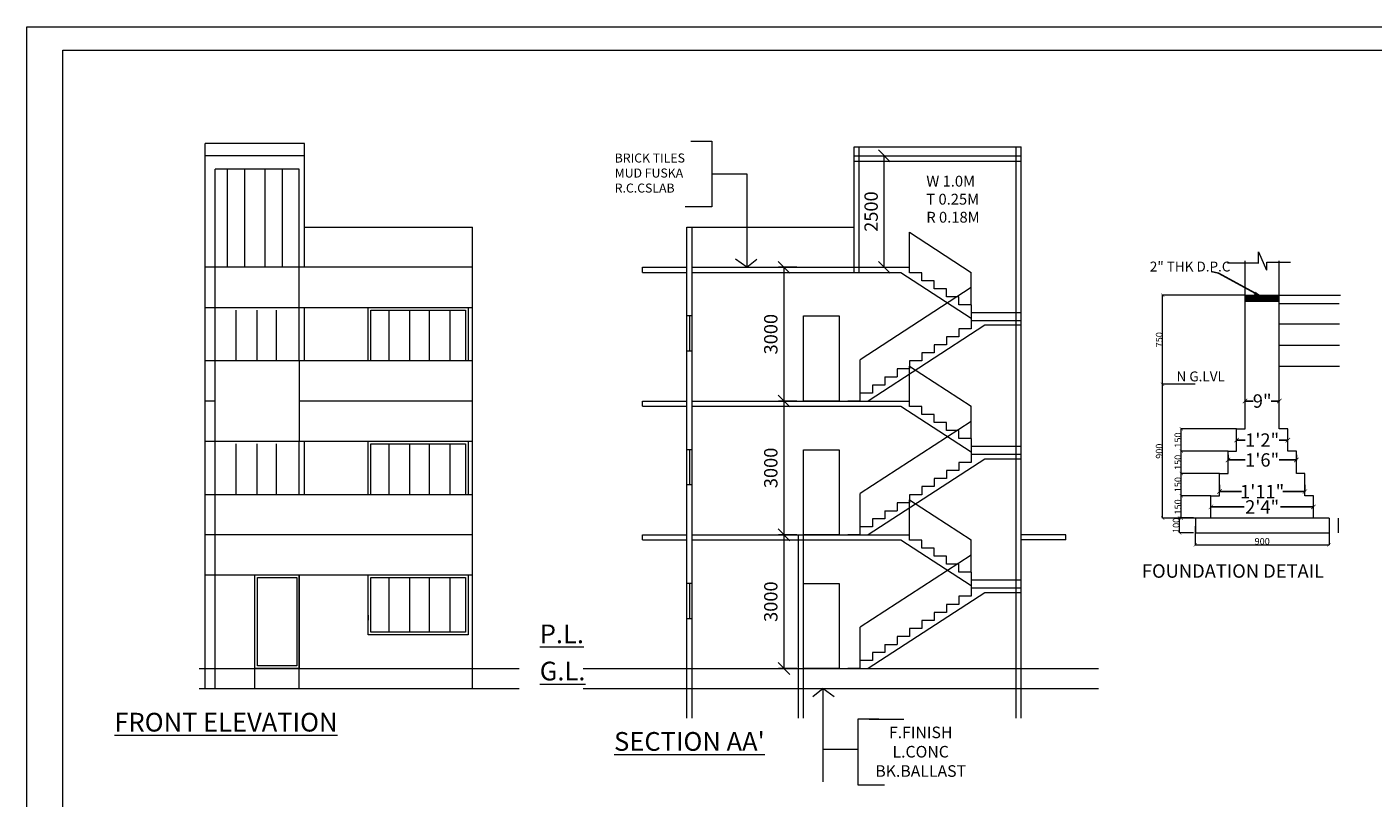
# Model space of a CAD drawing. Units: millimetres. Extents: x -74560 to 6884594, y -23068 to 3622278.
# Drawn here: x 96848 to 127050, y 97043 to 114342 of the extents above; entities that cross this region are included whole.
import ezdxf

# ---------------------------------------------------------------- set-up
doc = ezdxf.new("R2010")
doc.units = ezdxf.units.MM
doc.header["$PDMODE"] = 3
doc.layers.get('0').update_dxf_attribs({"lineweight": 9})
for name, color, linetype, lineweight in [('a-dim', 7, 'Continuous', 15), ('a-dn', 7, 'Continuous', 13), ('DIME', 7, 'Continuous', 15), ('WIND', 4, 'Continuous', 20)]:
    doc.layers.add(name, color=color, linetype=linetype, lineweight=lineweight)
doc.styles.add('ARIL', font='arial.ttf')
doc.styles.add('DIMTEXT', font='panroman.ttf')
doc.styles.add('FORMAT1', font='ARIALUNI.TTF', dxfattribs={"height": 300})
doc.styles.add('Gul', font='arial.ttf')
doc.styles.get("Standard").update_dxf_attribs({"font": 'geniso.shx'})
doc.dimstyles.new('AMIT', dxfattribs={"dimtxt": 150, "dimasz": 100, "dimexe": 3, "dimexo": 3, "dimgap": 1, "dimtad": 0, "dimdec": 0, "dimzin": 0, "dimdsep": 46, "dimtxsty": 'FORMAT1', "dimblk1": 'ARCHTICK', "dimblk2": 'ARCHTICK', "dimsah": 1, "dimcen": 0, "dimdle": 3, "dimclrd": 9, "dimclre": 8, "dimclrt": 11, "dimadec": 0, "dimazin": 0, "dimtfac": 1, "dimtdec": 0, "dimtofl": 0, "dimtmove": 1, "dimatfit": 3, "dimldrblk": 'CLOSEDBLANK', "dimfxl": 1, "dimtolj": 1, "dimtzin": 0, "dimarcsym": 0})
doc.dimstyles.new('Standard$0', dxfattribs={"dimtxt": 150, "dimasz": 75, "dimexe": 0.18, "dimexo": 0.5, "dimgap": 0.02, "dimtad": 1, "dimdec": 0, "dimzin": 12, "dimdsep": 46, "dimtxsty": 'Gul', "dimblk": 'ARCHTICK', "dimcen": 0.09, "dimclrd": 9, "dimclre": 6, "dimclrt": 6, "dimadec": 0, "dimazin": 3, "dimtfac": 1, "dimtdec": 0, "dimtofl": 0, "dimtmove": 0, "dimatfit": 3, "dimfxl": 1, "dimtolj": 1, "dimtzin": 0, "dimlwd": -1, "dimlwe": -1, "dimarcsym": 0})
doc.dimstyles.new('SUN', dxfattribs={"dimscale": 100, "dimtxt": 2, "dimasz": 2.5, "dimexe": 1.25, "dimexo": 1.25, "dimgap": 1.25, "dimtad": 1, "dimdec": 0, "dimdsep": 46, "dimtxsty": 'DIMTEXT', "dimblk": 'ARCHTICK', "dimcen": 0, "dimclrd": 256, "dimclre": 256, "dimclrt": 256, "dimadec": 0, "dimazin": 0, "dimtfac": 1, "dimtdec": 0, "dimtmove": 0, "dimatfit": 3, "dimfxl": 1, "dimlwd": -1, "dimlwe": -1, "dimarcsym": 0})

# ---------------------------------------------------------------- blocks, each defined once
blk = doc.blocks.new('_ArchTick')
at = {"layer": 'WIND', "color": 0, "const_width": 0.15}
blk.add_lwpolyline([(-0.5, -0.5), (0.5, 0.5)], dxfattribs=at)
blk = doc.blocks.new('_ClosedBlank')
at = {"layer": 'a-dim', "color": 0, "lineweight": -2}
for p, q in [((-1, 0.17), (0, 0)), ((-1, 0.17), (-1, -0.17)), ((0, 0), (-1, -0.17))]:
    blk.add_line(p, q, dxfattribs=at)
blk = doc.blocks.new('*D235')
at = {"layer": 'Defpoints', "color": 0, "linetype": 'Continuous'}
for p in [(122328, 108324), (124179, 108324), (123062, 106324)]:
    blk.add_point(p, dxfattribs=at)
at = {"layer": 'DIME', "color": 6, "linetype": 'Continuous'}
for p, q in [((124178, 108324), (122328, 108324)), ((123062, 106324), (122328, 106324))]:
    blk.add_line(p, q, dxfattribs=at)
at = {"layer": 'DIME', "color": 9, "linetype": 'Continuous'}
blk.add_line((122328, 106324), (122328, 108324), dxfattribs=at)
at = {"layer": 'DIME', "color": 9, "linetype": 'Continuous', "xscale": 75, "yscale": 75, "zscale": 75}
for p, rotation in [((122328, 108324), 90), ((122328, 106324), 270)]:
    blk.add_blockref('_ArchTick', p, dxfattribs=dict(at, rotation=rotation))
at = {"layer": 'DIME', "color": 6, "linetype": 'Continuous', "insert": (122251, 107324), "char_height": 150, "attachment_point": 5, "rotation": 90, "style": 'Gul'}
blk.add_mtext('\\A1;750', dxfattribs=at)
blk = doc.blocks.new('*D236')
at = {"layer": 'a-dn', "color": 9, "lineweight": -2, "ltscale": 0.25}
for p, q in [((123984, 105074), (124183, 105074)), ((125140, 105074), (124942, 105074))]:
    blk.add_line(p, q, dxfattribs=at)
at = {"layer": 'a-dn', "color": 8, "lineweight": -2, "ltscale": 0.25}
blk.add_line((125137, 105077), (125137, 105077), dxfattribs=at)
at = {"layer": 'Defpoints', "color": 0, "ltscale": 0.25}
for p in [(123987, 105074), (125137, 105074), (125137, 105074)]:
    blk.add_point(p, dxfattribs=at)
at = {"layer": 'a-dn', "color": 9, "lineweight": -2, "ltscale": 0.25, "xscale": 100, "yscale": 100, "zscale": 100, "rotation": 180}
blk.add_blockref('_ArchTick', (123987, 105074), dxfattribs=at)
at = {"layer": 'a-dn', "color": 9, "lineweight": -2, "ltscale": 0.25, "xscale": 100, "yscale": 100, "zscale": 100}
blk.add_blockref('_ArchTick', (125137, 105074), dxfattribs=at)
at = {"layer": 'a-dn', "color": 11, "ltscale": 0.25, "insert": (124562, 105074), "char_height": 300, "attachment_point": 5, "style": 'FORMAT1'}
blk.add_mtext('\\A1;1\'2"', dxfattribs=at)
blk = doc.blocks.new('*D237')
at = {"layer": 'a-dn', "color": 9, "lineweight": -2, "ltscale": 0.25}
for p, q in [((124176, 105950), (124361, 105950)), ((124949, 105950), (124763, 105950))]:
    blk.add_line(p, q, dxfattribs=at)
at = {"layer": 'a-dn', "color": 8, "lineweight": -2, "ltscale": 0.25}
for p, q in [((124179, 105961), (124179, 105947)), ((124946, 105961), (124946, 105947))]:
    blk.add_line(p, q, dxfattribs=at)
at = {"layer": 'Defpoints', "color": 0, "ltscale": 0.25}
for p in [(124179, 105964), (124946, 105964), (124946, 105950)]:
    blk.add_point(p, dxfattribs=at)
at = {"layer": 'a-dn', "color": 9, "lineweight": -2, "ltscale": 0.25, "xscale": 100, "yscale": 100, "zscale": 100, "rotation": 180}
blk.add_blockref('_ArchTick', (124179, 105950), dxfattribs=at)
at = {"layer": 'a-dn', "color": 9, "lineweight": -2, "ltscale": 0.25, "xscale": 100, "yscale": 100, "zscale": 100}
blk.add_blockref('_ArchTick', (124946, 105950), dxfattribs=at)
at = {"layer": 'a-dn', "color": 11, "ltscale": 0.25, "insert": (124562, 105950), "char_height": 300, "attachment_point": 5, "style": 'FORMAT1'}
blk.add_mtext('\\A1;9"', dxfattribs=at)
blk = doc.blocks.new('*D238')
at = {"layer": 'Defpoints', "color": 0, "linetype": 'Continuous'}
for p in [(122747, 105324), (123987, 105324), (123796, 104824)]:
    blk.add_point(p, dxfattribs=at)
at = {"layer": 'DIME', "color": 6, "linetype": 'Continuous'}
for p, q in [((123987, 105324), (122747, 105324)), ((123795, 104824), (122747, 104824))]:
    blk.add_line(p, q, dxfattribs=at)
at = {"layer": 'DIME', "color": 9, "linetype": 'Continuous'}
blk.add_line((122747, 104824), (122747, 105324), dxfattribs=at)
at = {"layer": 'DIME', "color": 9, "linetype": 'Continuous', "xscale": 75, "yscale": 75, "zscale": 75}
for p, rotation in [((122747, 105324), 90), ((122747, 104824), 270)]:
    blk.add_blockref('_ArchTick', p, dxfattribs=dict(at, rotation=rotation))
at = {"layer": 'DIME', "color": 6, "linetype": 'Continuous', "insert": (122671, 105074), "char_height": 150, "attachment_point": 5, "rotation": 90, "style": 'Gul'}
blk.add_mtext('\\A1;150', dxfattribs=at)
blk = doc.blocks.new('*D239')
at = {"layer": 'Defpoints', "color": 0, "linetype": 'Continuous'}
for p in [(122708, 103327), (123023, 103327), (123023, 102994)]:
    blk.add_point(p, dxfattribs=at)
at = {"layer": 'DIME', "color": 6, "linetype": 'Continuous'}
for p, q in [((123023, 103327), (122708, 103327)), ((123023, 102994), (122708, 102994))]:
    blk.add_line(p, q, dxfattribs=at)
at = {"layer": 'DIME', "color": 9, "linetype": 'Continuous'}
blk.add_line((122708, 102994), (122708, 103327), dxfattribs=at)
at = {"layer": 'DIME', "color": 9, "linetype": 'Continuous', "xscale": 75, "yscale": 75, "zscale": 75}
for p, rotation in [((122708, 103327), 90), ((122708, 102994), 270)]:
    blk.add_blockref('_ArchTick', p, dxfattribs=dict(at, rotation=rotation))
at = {"layer": 'DIME', "color": 6, "linetype": 'Continuous', "insert": (122632, 103160), "char_height": 150, "attachment_point": 5, "rotation": 90, "style": 'Gul'}
blk.add_mtext('\\A1;100', dxfattribs=at)
blk = doc.blocks.new('*D240')
at = {"layer": 'Defpoints', "color": 0, "linetype": 'Continuous'}
for p in [(122747, 103824), (123412, 103824), (123062, 103324)]:
    blk.add_point(p, dxfattribs=at)
at = {"layer": 'DIME', "color": 6, "linetype": 'Continuous'}
for p, q in [((123412, 103824), (122747, 103824)), ((123062, 103324), (122747, 103324))]:
    blk.add_line(p, q, dxfattribs=at)
at = {"layer": 'DIME', "color": 9, "linetype": 'Continuous'}
blk.add_line((122747, 103324), (122747, 103824), dxfattribs=at)
at = {"layer": 'DIME', "color": 9, "linetype": 'Continuous', "xscale": 75, "yscale": 75, "zscale": 75}
for p, rotation in [((122747, 103824), 90), ((122747, 103324), 270)]:
    blk.add_blockref('_ArchTick', p, dxfattribs=dict(at, rotation=rotation))
at = {"layer": 'DIME', "color": 6, "linetype": 'Continuous', "insert": (122671, 103574), "char_height": 150, "attachment_point": 5, "rotation": 90, "style": 'Gul'}
blk.add_mtext('\\A1;150', dxfattribs=at)
blk = doc.blocks.new('*D241')
at = {"layer": 'Defpoints', "color": 0, "linetype": 'Continuous'}
for p in [(122328, 106324), (123062, 106324), (123062, 103324)]:
    blk.add_point(p, dxfattribs=at)
at = {"layer": 'DIME', "color": 6, "linetype": 'Continuous'}
for p, q in [((123062, 106324), (122328, 106324)), ((123062, 103324), (122328, 103324))]:
    blk.add_line(p, q, dxfattribs=at)
at = {"layer": 'DIME', "color": 9, "linetype": 'Continuous'}
blk.add_line((122328, 103324), (122328, 106324), dxfattribs=at)
at = {"layer": 'DIME', "color": 9, "linetype": 'Continuous', "xscale": 75, "yscale": 75, "zscale": 75}
for p, rotation in [((122328, 106324), 90), ((122328, 103324), 270)]:
    blk.add_blockref('_ArchTick', p, dxfattribs=dict(at, rotation=rotation))
at = {"layer": 'DIME', "color": 6, "linetype": 'Continuous', "insert": (122251, 104824), "char_height": 150, "attachment_point": 5, "rotation": 90, "style": 'Gul'}
blk.add_mtext('\\A1;900', dxfattribs=at)
blk = doc.blocks.new('*D242')
at = {"layer": 'Defpoints', "color": 0, "linetype": 'Continuous'}
for p in [(122747, 104824), (123796, 104824), (123604, 104324)]:
    blk.add_point(p, dxfattribs=at)
at = {"layer": 'DIME', "color": 6, "linetype": 'Continuous'}
for p, q in [((123795, 104824), (122747, 104824)), ((123603, 104324), (122747, 104324))]:
    blk.add_line(p, q, dxfattribs=at)
at = {"layer": 'DIME', "color": 9, "linetype": 'Continuous'}
blk.add_line((122747, 104324), (122747, 104824), dxfattribs=at)
at = {"layer": 'DIME', "color": 9, "linetype": 'Continuous', "xscale": 75, "yscale": 75, "zscale": 75}
for p, rotation in [((122747, 104824), 90), ((122747, 104324), 270)]:
    blk.add_blockref('_ArchTick', p, dxfattribs=dict(at, rotation=rotation))
at = {"layer": 'DIME', "color": 6, "linetype": 'Continuous', "insert": (122671, 104574), "char_height": 150, "attachment_point": 5, "rotation": 90, "style": 'Gul'}
blk.add_mtext('\\A1;150', dxfattribs=at)
blk = doc.blocks.new('*D243')
at = {"layer": 'Defpoints', "color": 0, "linetype": 'Continuous'}
for p in [(122747, 104324), (123604, 104324), (123412, 103824)]:
    blk.add_point(p, dxfattribs=at)
at = {"layer": 'DIME', "color": 6, "linetype": 'Continuous'}
for p, q in [((123603, 104324), (122747, 104324)), ((123412, 103824), (122747, 103824))]:
    blk.add_line(p, q, dxfattribs=at)
at = {"layer": 'DIME', "color": 9, "linetype": 'Continuous'}
blk.add_line((122747, 103824), (122747, 104324), dxfattribs=at)
at = {"layer": 'DIME', "color": 9, "linetype": 'Continuous', "xscale": 75, "yscale": 75, "zscale": 75}
for p, rotation in [((122747, 104324), 90), ((122747, 103824), 270)]:
    blk.add_blockref('_ArchTick', p, dxfattribs=dict(at, rotation=rotation))
at = {"layer": 'DIME', "color": 6, "linetype": 'Continuous', "insert": (122671, 104074), "char_height": 150, "attachment_point": 5, "rotation": 90, "style": 'Gul'}
blk.add_mtext('\\A1;150', dxfattribs=at)
blk = doc.blocks.new('*D244')
at = {"layer": 'a-dn', "color": 9, "lineweight": -2, "ltscale": 0.25}
for p, q in [((123409, 103574), (124154, 103574)), ((125715, 103574), (124970, 103574))]:
    blk.add_line(p, q, dxfattribs=at)
at = {"layer": 'Defpoints', "color": 0, "ltscale": 0.25}
for p in [(123412, 103574), (125712, 103574), (125712, 103574)]:
    blk.add_point(p, dxfattribs=at)
at = {"layer": 'a-dn', "color": 9, "lineweight": -2, "ltscale": 0.25, "xscale": 100, "yscale": 100, "zscale": 100, "rotation": 180}
blk.add_blockref('_ArchTick', (123412, 103574), dxfattribs=at)
at = {"layer": 'a-dn', "color": 9, "lineweight": -2, "ltscale": 0.25, "xscale": 100, "yscale": 100, "zscale": 100}
blk.add_blockref('_ArchTick', (125712, 103574), dxfattribs=at)
at = {"layer": 'a-dn', "color": 11, "ltscale": 0.25, "insert": (124562, 103574), "char_height": 300, "attachment_point": 5, "style": 'FORMAT1'}
blk.add_mtext('\\A1;2\'4"', dxfattribs=at)
blk = doc.blocks.new('*D245')
at = {"layer": 'a-dn', "color": 6, "ltscale": 0.25}
for p, q in [((123062, 103140), (123062, 102725)), ((126062, 103140), (126062, 102725))]:
    blk.add_line(p, q, dxfattribs=at)
at = {"layer": 'a-dn', "color": 9, "ltscale": 0.25}
blk.add_line((123062, 102726), (126062, 102726), dxfattribs=at)
at = {"layer": 'Defpoints', "color": 0, "ltscale": 0.25}
for p in [(123062, 103140), (126062, 103140), (126062, 102726)]:
    blk.add_point(p, dxfattribs=at)
at = {"layer": 'a-dn', "color": 9, "ltscale": 0.25, "xscale": 75, "yscale": 75, "zscale": 75, "rotation": 180}
blk.add_blockref('_ArchTick', (123062, 102726), dxfattribs=at)
at = {"layer": 'a-dn', "color": 9, "ltscale": 0.25, "xscale": 75, "yscale": 75, "zscale": 75}
blk.add_blockref('_ArchTick', (126062, 102726), dxfattribs=at)
at = {"layer": 'a-dn', "color": 6, "ltscale": 0.25, "insert": (124562, 102802), "char_height": 150, "attachment_point": 5, "style": 'Gul'}
blk.add_mtext('\\A1;900', dxfattribs=at)
blk = doc.blocks.new('*D246')
at = {"layer": 'a-dn', "color": 9, "lineweight": -2, "ltscale": 0.25}
for p, q in [((123601, 103919), (124097, 103919)), ((125524, 103919), (125027, 103919))]:
    blk.add_line(p, q, dxfattribs=at)
at = {"layer": 'a-dn', "color": 8, "lineweight": -2, "ltscale": 0.25}
for p, q in [((123604, 104071), (123604, 103916)), ((125521, 104071), (125521, 103916))]:
    blk.add_line(p, q, dxfattribs=at)
at = {"layer": 'Defpoints', "color": 0, "ltscale": 0.25}
for p in [(123604, 104074), (125521, 104074), (125521, 103919)]:
    blk.add_point(p, dxfattribs=at)
at = {"layer": 'a-dn', "color": 9, "lineweight": -2, "ltscale": 0.25, "xscale": 100, "yscale": 100, "zscale": 100, "rotation": 180}
blk.add_blockref('_ArchTick', (123604, 103919), dxfattribs=at)
at = {"layer": 'a-dn', "color": 9, "lineweight": -2, "ltscale": 0.25, "xscale": 100, "yscale": 100, "zscale": 100}
blk.add_blockref('_ArchTick', (125521, 103919), dxfattribs=at)
at = {"layer": 'a-dn', "color": 11, "ltscale": 0.25, "insert": (124562, 103919), "char_height": 300, "attachment_point": 5, "style": 'FORMAT1'}
blk.add_mtext('\\A1;1\'11"', dxfattribs=at)
blk = doc.blocks.new('*D247')
at = {"layer": 'a-dn', "color": 9, "lineweight": -2, "ltscale": 0.25}
for p, q in [((123793, 104628), (124183, 104628)), ((125332, 104628), (124942, 104628))]:
    blk.add_line(p, q, dxfattribs=at)
at = {"layer": 'a-dn', "color": 8, "lineweight": -2, "ltscale": 0.25}
for p, q in [((123796, 104743), (123796, 104625)), ((125329, 104743), (125329, 104625))]:
    blk.add_line(p, q, dxfattribs=at)
at = {"layer": 'Defpoints', "color": 0, "ltscale": 0.25}
for p in [(123796, 104746), (125329, 104746), (125329, 104628)]:
    blk.add_point(p, dxfattribs=at)
at = {"layer": 'a-dn', "color": 9, "lineweight": -2, "ltscale": 0.25, "xscale": 100, "yscale": 100, "zscale": 100, "rotation": 180}
blk.add_blockref('_ArchTick', (123796, 104628), dxfattribs=at)
at = {"layer": 'a-dn', "color": 9, "lineweight": -2, "ltscale": 0.25, "xscale": 100, "yscale": 100, "zscale": 100}
blk.add_blockref('_ArchTick', (125329, 104628), dxfattribs=at)
at = {"layer": 'a-dn', "color": 11, "ltscale": 0.25, "insert": (124562, 104628), "char_height": 300, "attachment_point": 5, "style": 'FORMAT1'}
blk.add_mtext('\\A1;1\'6"', dxfattribs=at)
blk = doc.blocks.new('_Oblique')
at = {"color": 0, "linetype": 'ByBlock', "lineweight": -2}
blk.add_line((-0.5, -0.5), (0.5, 0.5), dxfattribs=at)
blk = doc.blocks.new('*D262')
at = {"layer": 'Defpoints', "color": 0, "linetype": 'Continuous'}
for p in [(114272, 102949), (113832, 99949), (114272, 99949)]:
    blk.add_point(p, dxfattribs=at)
at = {"layer": 'DIME', "linetype": 'Continuous'}
for p, q in [((114122, 102949), (113707, 102949)), ((113832, 102949), (113832, 99949)), ((114122, 99949), (113707, 99949))]:
    blk.add_line(p, q, dxfattribs=at)
at = {"layer": 'DIME', "linetype": 'Continuous', "xscale": 265, "yscale": 265, "zscale": 265}
for p, rotation in [((113832, 102949), 90), ((113832, 99949), 270)]:
    blk.add_blockref('_Oblique', p, dxfattribs=dict(at, rotation=rotation))
at = {"layer": 'DIME', "linetype": 'Continuous', "insert": (113576, 101449), "char_height": 300, "attachment_point": 5, "rotation": 90, "style": 'DIMTEXT'}
blk.add_mtext('3000', dxfattribs=at)
blk = doc.blocks.new('*D251')
at = {"layer": 'Defpoints', "color": 0, "linetype": 'Continuous'}
for p in [(114272, 105949), (113832, 102949), (114272, 102949)]:
    blk.add_point(p, dxfattribs=at)
at = {"layer": 'DIME', "linetype": 'Continuous'}
for p, q in [((114122, 105949), (113707, 105949)), ((113832, 105949), (113832, 102949)), ((114122, 102949), (113707, 102949))]:
    blk.add_line(p, q, dxfattribs=at)
at = {"layer": 'DIME', "linetype": 'Continuous', "xscale": 265, "yscale": 265, "zscale": 265}
for p, rotation in [((113832, 105949), 90), ((113832, 102949), 270)]:
    blk.add_blockref('_Oblique', p, dxfattribs=dict(at, rotation=rotation))
at = {"layer": 'DIME', "linetype": 'Continuous', "insert": (113576, 104449), "char_height": 300, "attachment_point": 5, "rotation": 90, "style": 'DIMTEXT'}
blk.add_mtext('3000', dxfattribs=at)
blk = doc.blocks.new('*D252')
at = {"layer": 'Defpoints', "color": 0, "linetype": 'Continuous'}
for p in [(114272, 108949), (113832, 105949), (114272, 105949)]:
    blk.add_point(p, dxfattribs=at)
at = {"layer": 'DIME', "linetype": 'Continuous'}
for p, q in [((114122, 108949), (113707, 108949)), ((113832, 108949), (113832, 105949)), ((114122, 105949), (113707, 105949))]:
    blk.add_line(p, q, dxfattribs=at)
at = {"layer": 'DIME', "linetype": 'Continuous', "xscale": 265, "yscale": 265, "zscale": 265}
for p, rotation in [((113832, 108949), 90), ((113832, 105949), 270)]:
    blk.add_blockref('_Oblique', p, dxfattribs=dict(at, rotation=rotation))
at = {"layer": 'DIME', "linetype": 'Continuous', "insert": (113576, 107449), "char_height": 300, "attachment_point": 5, "rotation": 90, "style": 'DIMTEXT'}
blk.add_mtext('3000', dxfattribs=at)
blk = doc.blocks.new('*D402')
at = {"layer": 'Defpoints', "color": 0, "linetype": 'Continuous'}
for p in [(115643, 111449), (116084, 111449), (115643, 108949)]:
    blk.add_point(p, dxfattribs=at)
at = {"layer": 'DIME', "linetype": 'Continuous'}
for p, q in [((115793, 111449), (116209, 111449)), ((116084, 108949), (116084, 111449)), ((115793, 108949), (116209, 108949))]:
    blk.add_line(p, q, dxfattribs=at)
at = {"layer": 'DIME', "linetype": 'Continuous', "xscale": 265, "yscale": 265, "zscale": 265}
for p, rotation in [((116084, 111449), 90), ((116084, 108949), 270)]:
    blk.add_blockref('_Oblique', p, dxfattribs=dict(at, rotation=rotation))
at = {"layer": 'DIME', "linetype": 'Continuous', "insert": (115827, 110199), "char_height": 300, "attachment_point": 5, "rotation": 90, "style": 'DIMTEXT'}
blk.add_mtext('2500', dxfattribs=at)

msp = doc.modelspace()

# ---------------------------------------------------------------- hatches: boundary and pattern name
at = {"layer": 'a-dn', "ltscale": 0.25}
h = msp.add_hatch(dxfattribs=at)
h.set_pattern_fill('ANSI31', color=256, scale=166.670231, style=0)
h.set_pattern_definition([(45, (-485424.716, -1080453.447), (-14.73170634, 14.73170634), [])])
h.paths.add_polyline_path([(124562.2, 108324.4), (124562.2, 108191), (124945.5, 108191), (124945.5, 108324.4)])
h.paths.add_polyline_path([(124178.9, 108324.4), (124178.9, 108191), (124562.2, 108191), (124562.2, 108324.4)])

# ---------------------------------------------------------------- linework, layer by layer
for p, q in [((123786.4, 109047.7), (124484.1, 109047.7)), ((124477.2, 109296.7), (124659.9, 108881.7)), ((124477.2, 109047.7), (124477.2, 109296.7)), ((124666.9, 108881.7), (124666.9, 109064.3)), ((124666.9, 109064.3), (125198.5, 109064.3)), ((124178.9, 108324.4), (126319, 108324.4)), ((124178.9, 108191), (124945.5, 108191)), ((124945.5, 108133.9), (126289.9, 108133.9)), ((126299, 107675), (124945.5, 107675)), ((126299, 107198.8), (124945.5, 107198.8)), ((126299, 106722.6), (124945.5, 106722.6)), ((123062.2, 103324.3), (123062.2, 102990.9)), ((126062.2, 103324.3), (123062.2, 103324.3)), ((126273.3, 102990.9), (126273.3, 103324.3))]:
    msp.add_line(p, q, dxfattribs=at)
for points in [[(123412.2, 103324.3), (123412.2, 103824.3), (123603.8, 103824.3), (123603.8, 104324.3), (123795.5, 104324.3), (123795.5, 104824.3), (123987.2, 104824.3), (123987.2, 105324.3), (124178.9, 105324.3), (124178.9, 109097.1)], [(125712.2, 103324.3), (125712.2, 103824.3), (125520.6, 103824.3), (125520.6, 104324.3), (125328.9, 104324.3), (125328.9, 104824.3), (125137.2, 104824.3), (125137.2, 105324.3), (124945.5, 105324.3), (124945.5, 109097.1)], [(123062.2, 102990.9), (126062.2, 102990.9)]]:
    msp.add_lwpolyline(points, dxfattribs=at)
at = {"layer": 'DIME', "linetype": 'Continuous'}
for p, q in [((111745.6, 111776.5), (112217, 111776.5)), ((112217, 111776.5), (112217, 110309.1)), ((100844.2, 108948.8), (100844.2, 111724.3)), ((103074.2, 111724.3), (100844.2, 111724.3)), ((103074.2, 111448.8), (100844.2, 111448.8)), ((103074.2, 108948.8), (103074.2, 111724.3)), ((115406.6, 108833.8), (115406.6, 111650.4)), ((115406.6, 111650.4), (119156.6, 111650.4)), ((115406.6, 111448.8), (119156.6, 111448.8)), ((115521.6, 108833.8), (115521.6, 111650.4)), ((119041.6, 98836.2), (119041.6, 111650.4)), ((119156.6, 98836.2), (119156.6, 111650.4)), ((101074.2, 99498.8), (101074.2, 111148.8)), ((102959.2, 111148.8), (101074.2, 111148.8)), ((101344.2, 111148.8), (101344.2, 108948.8)), ((101729.2, 111148.8), (101729.2, 108948.8)), ((102189.2, 111148.8), (102189.2, 108948.8)), ((102574.2, 111148.8), (102574.2, 108948.8)), ((102959.2, 106848.8), (102959.2, 111148.8)), ((115406.6, 111333.8), (119156.6, 111333.8)), ((112217, 111042.8), (112996.6, 111042.8)), ((112996.6, 111042.8), (112996.6, 108948.8)), ((112217, 110309.1), (111618.6, 110309.1)), ((100844.2, 99498.8), (100844.2, 109848.8)), ((103074.2, 109848.8), (106844.2, 109848.8)), ((106844.2, 99498.8), (106844.2, 109848.8)), ((111656.6, 98836.2), (111656.6, 109848.8)), ((111656.6, 109848.8), (115406.6, 109848.8)), ((111771.6, 98836.2), (111771.6, 109848.8)), ((116648.8, 109734.5), (118032.8, 108834.5)), ((116648.8, 108948.8), (116648.8, 109734.5)), ((112996.6, 108948.8), (112746.2, 109128.4)), ((112996.6, 108948.8), (113223.7, 109132.7)), ((106844.2, 108948.8), (100844.2, 108948.8)), ((110656.6, 108948.8), (111656.6, 108948.8)), ((110656.6, 108833.8), (110656.6, 108948.8)), ((110656.6, 108833.8), (111656.6, 108833.8)), ((111771.6, 108948.8), (116648.8, 108948.8)), ((111771.6, 108833.8), (116457.7, 108833.8)), ((116457.7, 108833.8), (118032.8, 107809.5)), ((116648.8, 108828.8), (116648.8, 108948.8)), ((116925.6, 108828.8), (116648.8, 108828.8)), ((116925.6, 108648.8), (116925.6, 108828.8)), ((118032.8, 108108.8), (118032.8, 108834.5)), ((118032.8, 108493.8), (115541.6, 106873.8)), ((117202.4, 108648.8), (116925.6, 108648.8)), ((117202.4, 108648.8), (116925.6, 108648.8)), ((117202.4, 108468.8), (117202.4, 108648.8)), ((117479.2, 108468.8), (117202.4, 108468.8)), ((117479.2, 108288.8), (117479.2, 108468.8)), ((117756, 108288.8), (117479.2, 108288.8)), ((117756, 108108.8), (117756, 108288.8)), ((100844.2, 108048.8), (106844.2, 108048.8)), ((101538.2, 107989.8), (101538.2, 106848.8)), ((102002.9, 107989.8), (102002.9, 106848.8)), ((102437.3, 107989.8), (102437.3, 106848.8)), ((103074.2, 106848.8), (103074.2, 108048.8)), ((104970.1, 107989.8), (104970.1, 106848.8)), ((105434.8, 107989.8), (105434.8, 106848.8)), ((105869.2, 107989.8), (105869.2, 106848.8)), ((106333.9, 107989.8), (106333.9, 106848.8)), ((111771.6, 107857), (111656.6, 107857)), ((111714.1, 107857), (111714.1, 107073.6)), ((118032.8, 108108.8), (117756, 108108.8)), ((118032.8, 108108.8), (118032.8, 107748.8)), ((119156.6, 107928.8), (118032.8, 107928.8)), ((118339.2, 107648.8), (115725, 105948.8)), ((117756, 107568.8), (117756, 107388.8)), ((118032.8, 107568.8), (117756, 107568.8)), ((118032.8, 107748.8), (118032.8, 107568.8)), ((119156.6, 107748.8), (118032.8, 107748.8)), ((119156.6, 107648.8), (118339.2, 107648.8)), ((117756, 107388.8), (117479.2, 107388.8)), ((117479.2, 107388.8), (117479.2, 107208.8)), ((111656.6, 107073.6), (111771.6, 107073.6)), ((116925.6, 107028.8), (116925.6, 106848.8)), ((117202.4, 107028.8), (116925.6, 107028.8)), ((117202.4, 107028.8), (116925.6, 107028.8)), ((117479.2, 107208.8), (117202.4, 107208.8)), ((117202.4, 107208.8), (117202.4, 107028.8)), ((106844.2, 106848.8), (100844.2, 106848.8)), ((102959.2, 106848.8), (102959.2, 105048.8)), ((115541.6, 106128.8), (115541.6, 106873.8)), ((116648.8, 106668.8), (116372, 106668.8)), ((116372, 106668.8), (116372, 106488.8)), ((116925.6, 106848.8), (116648.8, 106848.8)), ((116648.8, 106848.8), (116648.8, 106668.8)), ((116648.8, 106734.5), (118032.8, 105834.5)), ((116648.8, 105948.8), (116648.8, 106734.5)), ((116648.8, 105948.8), (116648.8, 106734.5)), ((116095.2, 106488.8), (116095.2, 106308.8)), ((116095.2, 106488.8), (116372, 106488.8)), ((115818.4, 106128.8), (115541.6, 106128.8)), ((115541.6, 105948.8), (115541.6, 106128.8)), ((116095.2, 106308.8), (115818.4, 106308.8)), ((115818.4, 106308.8), (115818.4, 106128.8)), ((101074.2, 105948.8), (100844.2, 105948.8)), ((106844.2, 105948.8), (102959.2, 105948.8)), ((110656.6, 105948.8), (111656.6, 105948.8)), ((110656.6, 105833.8), (110656.6, 105948.8)), ((110656.6, 105833.8), (111656.6, 105833.8)), ((111771.6, 105948.8), (116648.8, 105948.8)), ((111771.6, 105833.8), (116457.7, 105833.8)), ((115541.6, 105948.8), (115264.8, 105948.8)), ((116457.7, 105833.8), (118032.8, 104809.5)), ((116648.8, 105828.8), (116648.8, 105948.8)), ((116648.8, 105828.8), (116648.8, 105948.8)), ((116925.6, 105828.8), (116648.8, 105828.8)), ((116925.6, 105828.8), (116648.8, 105828.8)), ((116925.6, 105648.8), (116925.6, 105828.8)), ((116925.6, 105648.8), (116925.6, 105828.8)), ((118032.8, 105108.8), (118032.8, 105834.5)), ((118032.8, 105493.8), (115541.6, 103873.8)), ((117202.4, 105648.8), (116925.6, 105648.8)), ((117202.4, 105648.8), (116925.6, 105648.8)), ((117202.4, 105648.8), (116925.6, 105648.8)), ((117202.4, 105648.8), (116925.6, 105648.8)), ((117202.4, 105468.8), (117202.4, 105648.8)), ((117479.2, 105468.8), (117202.4, 105468.8)), ((117479.2, 105288.8), (117479.2, 105468.8)), ((117756, 105288.8), (117479.2, 105288.8)), ((117756, 105108.8), (117756, 105288.8)), ((118032.8, 105108.8), (117756, 105108.8)), ((118032.8, 105108.8), (118032.8, 104748.8)), ((100844.2, 105048.8), (106844.2, 105048.8)), ((101538.2, 104989.8), (101538.2, 103848.8)), ((102002.9, 104989.8), (102002.9, 103848.8)), ((102437.3, 104989.8), (102437.3, 103848.8)), ((102959.2, 103848.8), (102959.2, 105048.8)), ((103074.2, 103848.8), (103074.2, 105048.8)), ((104970.1, 104989.8), (104970.1, 103848.8)), ((105434.8, 104989.8), (105434.8, 103848.8)), ((105869.2, 104989.8), (105869.2, 103848.8)), ((106333.9, 104989.8), (106333.9, 103848.8)), ((111771.6, 104857), (111656.6, 104857)), ((111714.1, 104857), (111714.1, 104073.6)), ((119156.6, 104928.8), (118032.8, 104928.8)), ((118339.2, 104648.8), (115725, 102948.8)), ((117756, 104568.8), (117756, 104388.8)), ((118032.8, 104568.8), (117756, 104568.8)), ((118032.8, 104748.8), (118032.8, 104568.8)), ((119156.6, 104748.8), (118032.8, 104748.8)), ((119156.6, 104648.8), (118339.2, 104648.8)), ((117479.2, 104208.8), (117202.4, 104208.8)), ((117202.4, 104208.8), (117202.4, 104028.8)), ((117756, 104388.8), (117479.2, 104388.8)), ((117479.2, 104388.8), (117479.2, 104208.8)), ((111656.6, 104073.6), (111771.6, 104073.6)), ((116925.6, 104028.8), (116925.6, 103848.8)), ((117202.4, 104028.8), (116925.6, 104028.8)), ((117202.4, 104028.8), (116925.6, 104028.8)), ((106844.2, 103848.8), (100844.2, 103848.8)), ((115541.6, 103128.8), (115541.6, 103873.8)), ((116648.8, 103668.8), (116372, 103668.8)), ((116372, 103668.8), (116372, 103488.8)), ((116925.6, 103848.8), (116648.8, 103848.8)), ((116648.8, 103848.8), (116648.8, 103668.8)), ((116648.8, 103734.5), (118032.8, 102834.5)), ((116648.8, 102948.8), (116648.8, 103734.5)), ((116095.2, 103308.8), (115818.4, 103308.8)), ((115818.4, 103308.8), (115818.4, 103128.8)), ((116095.2, 103488.8), (116095.2, 103308.8)), ((116095.2, 103488.8), (116372, 103488.8)), ((126062.2, 103324.3), (126062.2, 102990.9)), ((115818.4, 103128.8), (115541.6, 103128.8)), ((115541.6, 102948.8), (115541.6, 103128.8)), ((106844.2, 102948.8), (100844.2, 102948.8)), ((110656.6, 102948.8), (111656.6, 102948.8)), ((110656.6, 102833.8), (110656.6, 102948.8)), ((110656.6, 102833.8), (111656.6, 102833.8)), ((111771.6, 102948.8), (116648.8, 102948.8)), ((111771.6, 102833.8), (116457.7, 102833.8)), ((114156.6, 98836.2), (114156.6, 102948.8)), ((114271.6, 98836.2), (114271.6, 102948.8)), ((115541.6, 102948.8), (115264.8, 102948.8)), ((116457.7, 102833.8), (118032.8, 101809.5)), ((116648.8, 102828.8), (116648.8, 102948.8)), ((116925.6, 102828.8), (116648.8, 102828.8)), ((116925.6, 102648.8), (116925.6, 102828.8)), ((118032.8, 102108.8), (118032.8, 102834.5)), ((120156.6, 102948.8), (119156.6, 102948.8)), ((120156.6, 102833.8), (119156.6, 102833.8)), ((120156.6, 102833.8), (120156.6, 102948.8)), ((118032.8, 102493.8), (115541.6, 100873.8)), ((117202.4, 102648.8), (116925.6, 102648.8)), ((117202.4, 102648.8), (116925.6, 102648.8)), ((117202.4, 102468.8), (117202.4, 102648.8)), ((117479.2, 102468.8), (117202.4, 102468.8)), ((117479.2, 102288.8), (117479.2, 102468.8)), ((117756, 102288.8), (117479.2, 102288.8)), ((117756, 102108.8), (117756, 102288.8)), ((118032.8, 102108.8), (117756, 102108.8)), ((118032.8, 102108.8), (118032.8, 101748.8)), ((100844.2, 102048.8), (106844.2, 102048.8)), ((101959.2, 99498.8), (101959.2, 102048.8)), ((102959.2, 99498.8), (102959.2, 102048.8)), ((104970.1, 101989.8), (104970.1, 100764.6)), ((105434.8, 101989.8), (105434.8, 100764.6)), ((105869.2, 101989.8), (105869.2, 100764.6)), ((106333.9, 101989.8), (106333.9, 100764.6)), ((111771.6, 101857), (111656.6, 101857)), ((111714.1, 101857), (111714.1, 101073.6)), ((119156.6, 101928.8), (118032.8, 101928.8)), ((118339.2, 101648.8), (115725, 99948.8)), ((117756, 101568.8), (117756, 101388.8)), ((118032.8, 101568.8), (117756, 101568.8)), ((118032.8, 101748.8), (118032.8, 101568.8)), ((119156.6, 101748.8), (118032.8, 101748.8)), ((119156.6, 101648.8), (118339.2, 101648.8)), ((117479.2, 101208.8), (117202.4, 101208.8)), ((117202.4, 101208.8), (117202.4, 101028.8)), ((117756, 101388.8), (117479.2, 101388.8)), ((117479.2, 101388.8), (117479.2, 101208.8)), ((104503.2, 101084.4), (104503.2, 101149.1)), ((104503.2, 101149.1), (104503.2, 101034.1)), ((111656.6, 101073.6), (111771.6, 101073.6)), ((115541.6, 100128.8), (115541.6, 100873.8)), ((116925.6, 101028.8), (116925.6, 100848.8)), ((117202.4, 101028.8), (116925.6, 101028.8)), ((117202.4, 101028.8), (116925.6, 101028.8)), ((116648.8, 100668.8), (116372, 100668.8)), ((116372, 100668.8), (116372, 100488.8)), ((116925.6, 100848.8), (116648.8, 100848.8)), ((116648.8, 100848.8), (116648.8, 100668.8)), ((116095.2, 100308.8), (115818.4, 100308.8)), ((115818.4, 100308.8), (115818.4, 100128.8)), ((116095.2, 100488.8), (116095.2, 100308.8)), ((116095.2, 100488.8), (116372, 100488.8)), ((115818.4, 100128.8), (115541.6, 100128.8)), ((115541.6, 99948.8), (115541.6, 100128.8)), ((100712.6, 99948.8), (107895.4, 99948.8)), ((100712.6, 99948.8), (107895.4, 99948.8)), ((109326.6, 99948.8), (120698.1, 99948.8)), ((109326.6, 99948.8), (120698.1, 99948.8)), ((110656.6, 99948.8), (120891.4, 99948.8)), ((110656.6, 99948.8), (120891.4, 99948.8)), ((115541.6, 99948.8), (115264.8, 99948.8)), ((100712.6, 99498.8), (107895.4, 99498.8)), ((100712.6, 99498.8), (107895.4, 99498.8)), ((109326.6, 99498.8), (120698.1, 99498.8)), ((109326.6, 99498.8), (120698.1, 99498.8)), ((110656.6, 99498.8), (120891.4, 99498.8)), ((110656.6, 99498.8), (120891.4, 99498.8)), ((114710.3, 99498.8), (114483.2, 99314.9)), ((114710.3, 97404.8), (114710.3, 99498.8)), ((114710.3, 99498.8), (114960.7, 99319.2)), ((115961.3, 98809.3), (115489.9, 98809.3)), ((115489.9, 98809.3), (115489.9, 97341.9)), ((116520.9, 98807.1), (115741.3, 98807.1)), ((114710.3, 98141.4), (115489.9, 98141.4)), ((115489.9, 97341.9), (116088.2, 97341.9))]:
    msp.add_line(p, q, dxfattribs=at)
for points in [[(96848.3, 114341.6), (153809.5, 114341.6), (153809.5, 80331), (96848.3, 80331)], [(114271.6, 107857), (115074.2, 107857), (115074.2, 105948.8), (114271.6, 105948.8)], [(114271.6, 104857), (115074.2, 104857), (115074.2, 102948.8), (114271.6, 102948.8)], [(101959.2, 102048.8), (102959.2, 102048.8), (102959.2, 99948.8), (101959.2, 99948.8)], [(102018.2, 101989.8), (102900.2, 101989.8), (102900.2, 100007.8), (102018.2, 100007.8)], [(104506.1, 102048.8), (106744.8, 102048.8), (106744.8, 100705.6), (104506.1, 100705.6)], [(104565.1, 101989.8), (106685.8, 101989.8), (106685.8, 100764.6), (104565.1, 100764.6)], [(114271.6, 101857), (115074.2, 101857), (115074.2, 99948.8), (114271.6, 99948.8)]]:
    msp.add_lwpolyline(points, close=True, dxfattribs=at)
at = {"layer": 'DIME', "color": 3, "linetype": 'Continuous'}
msp.add_lwpolyline([(97652.5, 113823.8), (152781, 113823.8), (152781, 81074.5), (97652.5, 81074.5)], close=True, dxfattribs=at)
at = {"layer": 'DIME', "linetype": 'Continuous'}
for points in [[(104506.1, 106848.8), (104506.1, 108048.8), (106744.8, 108048.8), (106744.8, 106848.8)], [(104565.1, 106848.8), (104565.1, 107989.8), (106685.8, 107989.8), (106685.8, 106848.8)], [(104506.1, 103848.8), (104506.1, 105048.8), (106744.8, 105048.8), (106744.8, 103848.8)], [(104565.1, 103848.8), (104565.1, 104989.8), (106685.8, 104989.8), (106685.8, 103848.8)]]:
    msp.add_lwpolyline(points, dxfattribs=at)

# ---------------------------------------------------------------- texts
at = {"layer": 'a-dn', "ltscale": 0.25, "style": 'ARIL'}
msp.add_text('%%uFOUNDATION DETAIL', height=301.377, dxfattribs=at).set_placement((121863.9, 101985.1))
at = {"layer": 'DIME', "linetype": 'Continuous'}
for s, height, p in [('2" THK D.P.C', 222.227, (122041.7, 108855)), ('N G.LVL', 222.23, (122640.6, 106390.3))]:
    msp.add_text(s, height=height, dxfattribs=at).set_placement(p)
at = {"layer": 'DIME', "linetype": 'Continuous', "attachment_point": 1}
for s, insert, char_height, width, style in [('BRICK TILES\\PMUD FUSKA\\PR.C.CSLAB', (110035.5, 111502.1), 202.214, 2901.556, 'FORMAT1'), ('W 1.0M\\PT 0.25M\\PR 0.18M', (117026.8, 111002.7), 242.66, 3481.867, 'FORMAT1'), ('{\\fVerdana|b1|i0|c0|p34;\\LP.L.}', (108354, 100936.1), 420, 9067.363, 'DIMTEXT'), ('{\\fVerdana|b1|i0|c0|p34;\\LG.L.}', (108354, 100102.1), 420, 9067.363, 'DIMTEXT'), ('{\\fVerdana|b1|i0|c0|p34;\\LFRONT ELEVATION}', (98810, 98955), 420, 9067.363, 'DIMTEXT'), ("{\\fVerdana|b1|i0|c0|p34;\\LSECTION AA'}", (110021.4, 98523.7), 420, 9067.363, 'DIMTEXT')]:
    msp.add_mtext(s, dxfattribs=dict(at, insert=insert, char_height=char_height, width=width, style=style))
at = {"layer": 'DIME', "insert": (116900.4, 98048.9), "char_height": 260, "attachment_point": 5, "style": 'DIMTEXT'}
msp.add_mtext('F.FINISH\\PL.CONC\\PBK.BALLAST', dxfattribs=at)

# ---------------------------------------------------------------- dimensions: what is measured, and where the dimension line sits
at = {"layer": 'a-dn', "ltscale": 0.25}
for base, p1, p2, text, dimstyle, picture, middle in [((124945.5, 105950.3), (124178.9, 105963.7), (124945.5, 105963.7), '9"', 'AMIT', '*D237', (124562.2, 105950.3)), ((125137.2, 105074.3), (123987.2, 105074.3), (125137.2, 105074.3), '1\'2"', 'AMIT', '*D236', (124562.2, 105074.3)), ((125328.9, 104628.4), (123795.5, 104745.8), (125328.9, 104745.8), '1\'6"', 'AMIT', '*D247', (124562.2, 104628.4)), ((125520.6, 103918.8), (123603.8, 104074.3), (125520.6, 104074.3), '1\'11"', 'AMIT', '*D246', (124562.2, 103918.8)), ((125712.2, 103574.3), (123412.2, 103574.3), (125712.2, 103574.3), '2\'4"', 'AMIT', '*D244', (124562.2, 103574.3)), ((126062.2, 102725.7), (123062.2, 103140.4), (126062.2, 103140.4), '900', 'Standard$0', '*D245', (124562.2, 102802.3))]:
    dim = msp.add_linear_dim(base=base, p1=p1, p2=p2, text=text, dimstyle=dimstyle, dxfattribs=at)
    dim.commit()
    dim.dimension.update_dxf_attribs({"geometry": picture, "text_midpoint": middle})
at = {"layer": 'DIME', "linetype": 'Continuous'}
for base, p1, p2, picture, middle in [((116084, 111448.8), (115643.3, 108948.8), (115643.3, 111448.8), '*D402', (115827, 110198.8)), ((113832.1, 105948.8), (114271.6, 108948.8), (114271.6, 105948.8), '*D252', (113575.7, 107448.8)), ((113832.1, 102948.8), (114271.6, 105948.8), (114271.6, 102948.8), '*D251', (113575.7, 104448.8)), ((113832.1, 99948.8), (114271.6, 102948.8), (114271.6, 99948.8), '*D262', (113575.7, 101448.8))]:
    dim = msp.add_linear_dim(base=base, p1=p1, p2=p2, angle=90, dimstyle='SUN', override={"dimtxt": 3, "dimasz": 2.65, "dimexo": 1.5, "dimgap": 1, "dimblk": 'Oblique'}, dxfattribs=at)
    dim.commit()
    dim.dimension.update_dxf_attribs({"geometry": picture, "text_midpoint": middle})
for base, p1, p2, text, picture, middle in [((122327.8, 108324.4), (123062.2, 106324.3), (124178.9, 108324.4), '750', '*D235', (122251.2, 107324.4)), ((122327.8, 106324.3), (123062.2, 103324.3), (123062.2, 106324.3), '900', '*D241', (122251.2, 104824.3)), ((122747.4, 105324.3), (123795.5, 104824.3), (123987.2, 105324.3), '150', '*D238', (122670.8, 105074.3)), ((122747.4, 104824.3), (123603.8, 104324.3), (123795.5, 104824.3), '150', '*D242', (122670.8, 104574.3)), ((122747.4, 104324.3), (123412.2, 103824.3), (123603.8, 104324.3), '150', '*D243', (122670.8, 104074.3)), ((122747.4, 103824.3), (123062.2, 103324.3), (123412.2, 103824.3), '150', '*D240', (122670.8, 103574.3))]:
    dim = msp.add_linear_dim(base=base, p1=p1, p2=p2, angle=90, text=text, dimstyle='Standard$0', dxfattribs=at)
    dim.commit()
    dim.dimension.update_dxf_attribs({"geometry": picture, "text_midpoint": middle})
dim = msp.add_linear_dim(base=(122708.4, 103326.9), p1=(123023.1, 102993.6), p2=(123023.1, 103326.9), angle=90, text='100', dimstyle='Standard$0', dxfattribs=at)
dim.commit()
dim.dimension.update_dxf_attribs({"geometry": '*D239', "text_midpoint": (122708.4, 103160.2), "dimtype": 160})

# ---------------------------------------------------------------- leaders
at = {"layer": 'a-dn', "ltscale": 0.25}
msp.add_leader([(124485.4, 108324.4), (123579.6, 108816.5), (123419.5, 108855)], dimstyle='AMIT', dxfattribs=at)

doc.saveas('drawing.dxf')
